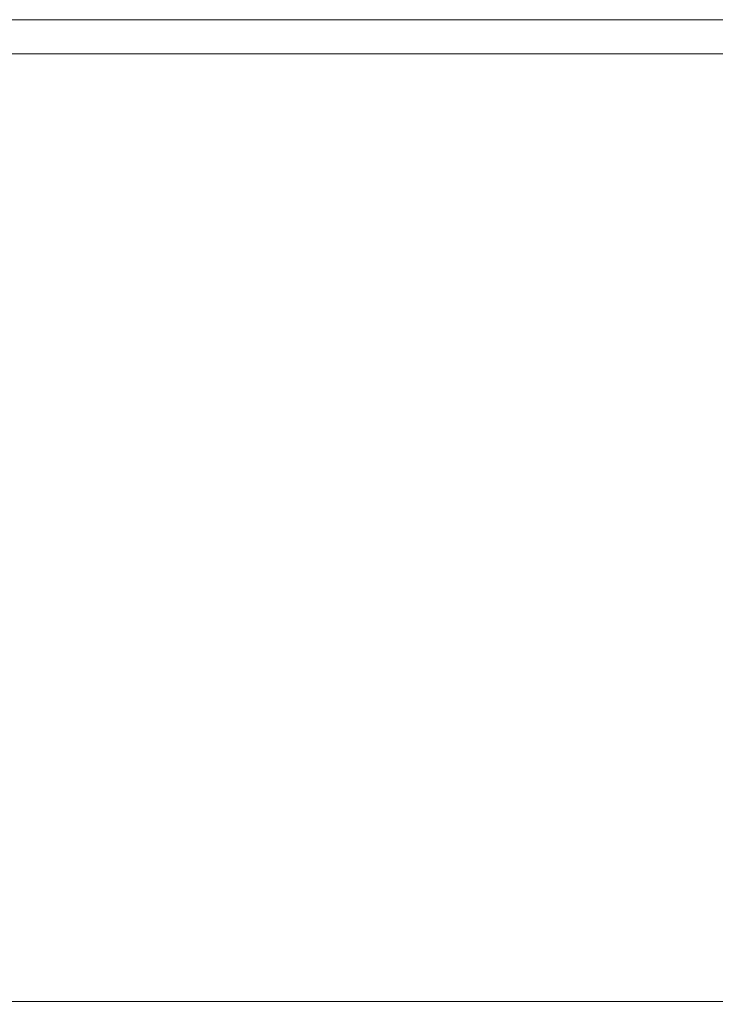
# Model space of a CAD drawing. Units: millimetres. Extents: x 0 to 530, y -71 to 25.
# Drawn here: x 473 to 474, y -26 to -26 of the extents above; entities that cross this region are included whole.
import ezdxf

# ---------------------------------------------------------------- set-up
doc = ezdxf.new("R2010")
doc.units = ezdxf.units.MM
doc.header["$MEASUREMENT"] = 0
doc.layers.get('0').update_dxf_attribs({"lineweight": 18})
for name, color, linetype, lineweight in [('Cotas', 1, 'Continuous', 0), ('IFC-Parede padrão-Contorno', 44, 'Continuous', 5), ('IFC-Viga-Contorno', 66, 'Continuous', 5)]:
    doc.layers.add(name, color=color, linetype=linetype, lineweight=lineweight)
doc.styles.add('Arial', font='txt')
doc.dimstyles.new('UM_50.000000', dxfattribs={"dimtxt": 0.18, "dimasz": 0.1, "dimexe": 0.1, "dimexo": 0.1, "dimgap": 0, "dimtad": 1, "dimtih": 1, "dimtoh": 1, "dimdec": 1, "dimlfac": 50, "dimzin": 0, "dimdsep": 46, "dimtxsty": 'Standard', "dimcen": 0.09, "dimdle": 0.1, "dimadec": 1, "dimazin": 2, "dimtfac": 1, "dimtdec": 4, "dimtofl": 0, "dimtmove": 0, "dimatfit": 3, "dimfxl": 1, "dimtolj": 1, "dimarcsym": 0})

# ---------------------------------------------------------------- blocks, each defined once
blk = doc.blocks.new('_Oblique')
at = {"color": 0, "linetype": 'ByBlock', "lineweight": -2}
blk.add_line((-0.5, -0.5), (0.5, 0.5), dxfattribs=at)
blk = doc.blocks.new('*D66')
at = {"layer": 'Cotas', "color": 0, "lineweight": -2}
for p, q in [((473.35605, -26.28439), (473.35605, -27.03975)), ((474.1502, -26.34814), (474.1502, -27.03975)), ((473.25605, -26.93975), (474.2502, -26.93975))]:
    blk.add_line(p, q, dxfattribs=at)
at = {"layer": 'Defpoints', "color": 0}
for p in [(473.35605, -26.18439), (474.1502, -26.24814), (474.1502, -26.93975)]:
    blk.add_point(p, dxfattribs=at)
at = {"layer": 'Cotas', "color": 0, "lineweight": -2, "xscale": 0.1, "yscale": 0.1, "zscale": 0.1, "rotation": 180}
blk.add_blockref('_Oblique', (473.35605, -26.93975), dxfattribs=at)
at = {"layer": 'Cotas', "color": 0, "lineweight": -2, "xscale": 0.1, "yscale": 0.1, "zscale": 0.1}
blk.add_blockref('_Oblique', (474.1502, -26.93975), dxfattribs=at)
at = {"layer": 'Cotas', "insert": (473.75312, -26.73975), "char_height": 0.2, "attachment_point": 5, "rotation": 0.0057, "style": 'Arial'}
blk.add_mtext('\\A1;40', dxfattribs=at)

msp = doc.modelspace()

# ---------------------------------------------------------------- linework, layer by layer
at = {"layer": 'IFC-Parede padrão-Contorno', "lineweight": 5}
for p, q in [((468.86078, -26.04439), (474.15406, -26.04439)), ((472.85387, -26.24439), (474.15395, -26.24439))]:
    msp.add_line(p, q, dxfattribs=at)
at = {"layer": 'IFC-Viga-Contorno', "lineweight": 5}
msp.add_line((466.35359, -26.0372), (474.1502, -26.0372), dxfattribs=at)

# ---------------------------------------------------------------- dimensions: what is measured, and where the dimension line sits
at = {"layer": 'Cotas'}
dim = msp.add_linear_dim(base=(474.1502, -26.93975), p1=(473.35605, -26.18439), p2=(474.1502, -26.24814), text='40', dimstyle='UM_50.000000', override={"dimtxt": 0.2, "dimasz": 0.1, "dimexe": 0.1, "dimexo": 0.1, "dimtad": 1, "dimtih": 0, "dimtoh": 0, "dimdec": 1, "dimlfac": 50, "dimzin": 8, "dimtxsty": 'Arial', "dimblk": 'Oblique', "dimblk1": 'Oblique', "dimblk2": 'Oblique', "dimsah": 1, "dimdle": 0.1, "dimse1": 0, "dimse2": 0, "dimclrt": 256, "dimadec": 1, "dimazin": 3, "dimtmove": 2, "dimldrblk": 'Oblique'}, dxfattribs=at)
dim.commit()
dim.dimension.update_dxf_attribs({"geometry": '*D66', "text_midpoint": (473.75312, -26.73975), "dimtype": 160, "text_rotation": 0.0057})

doc.saveas('drawing.dxf')
